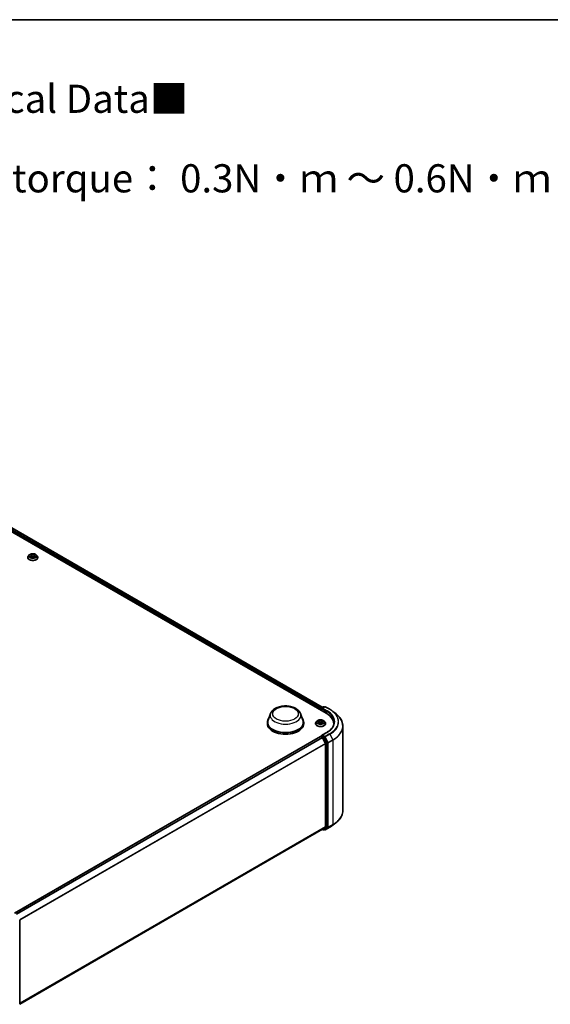
# Model space of a CAD drawing. Units: millimetres. Extents: x 10 to 8922, y 5 to 1972.
# Drawn here: x 118 to 150, y 134 to 193 of the extents above; entities that cross this region are included whole.
import ezdxf

# ---------------------------------------------------------------- set-up
doc = ezdxf.new("R2010")
doc.units = ezdxf.units.MM
doc.header["$LTSCALE"] = 0.666667
for name, color, linetype, lineweight in [('Border (ISO)', 7, 'Continuous', 35), ('Symbol (ISO)', 7, 'Continuous', 18), ('Visible (ISO)', 7, 'Continuous', 35), ('Visible Narrow (ISO)', 7, 'Continuous', 25)]:
    doc.layers.add(name, color=color, linetype=linetype, lineweight=lineweight)
doc.styles.add('Note Text (TK)', font='MS PGothic.ttf')

# ---------------------------------------------------------------- blocks, each defined once
blk = doc.blocks.new('図面枠 tk図枠')
at = {"layer": 'Border (ISO)'}
blk.add_line((14.5, 289), (405.5, 289), dxfattribs=at)

msp = doc.modelspace()

# ---------------------------------------------------------------- linework, layer by layer
at = {"layer": 'Visible (ISO)'}
for p, q in [((102.94114, 170.84233), (136.30208, 151.58138)), ((103.4395, 170.78772), (136.06706, 151.95019)), ((118.75762, 160.96765), (118.80129, 160.94154)), ((119.03496, 160.94154), (119.07863, 160.96765)), ((119.07862, 160.96766), (119.07864, 160.96767)), ((118.62069, 160.81407), (118.62069, 160.81748)), ((118.70779, 160.96142), (118.65691, 160.90466)), ((118.80929, 160.81215), (118.85477, 160.83751)), ((118.82818, 160.90568), (118.83659, 160.82737)), ((118.98148, 160.83751), (119.02696, 160.81215)), ((119.00807, 160.90568), (118.99967, 160.82737)), ((119.12847, 160.96142), (119.17934, 160.90466)), ((119.21556, 160.81407), (119.21556, 160.81748)), ((135.96121, 151.86192), (135.96121, 151.77818)), ((135.97396, 151.87867), (135.97396, 151.77082)), ((135.98934, 151.90532), (136.10963, 151.97477)), ((136.21123, 151.9748), (136.04648, 151.87969)), ((136.1404, 151.97477), (136.17579, 151.95434)), ((136.242, 151.9748), (136.51034, 151.81988)), ((136.69359, 151.69621), (136.88754, 151.54268)), ((133.00294, 151.57335), (132.85467, 151.179)), ((134.77113, 151.57335), (134.9194, 151.179)), ((135.75088, 151.12159), (135.7, 151.06483)), ((135.80071, 151.12782), (135.84438, 151.10171)), ((135.87127, 151.06585), (135.87968, 150.98754)), ((136.05116, 151.06585), (136.04275, 150.98754)), ((136.07805, 151.10171), (136.12172, 151.12782)), ((136.12171, 151.12783), (136.12173, 151.12784)), ((136.17155, 151.12159), (136.22243, 151.06483)), ((132.81011, 151.04961), (132.81011, 150.96587)), ((134.96396, 151.04961), (134.96396, 150.96587)), ((135.66378, 150.97424), (135.66378, 150.97765)), ((135.85238, 150.97232), (135.89786, 150.99768)), ((136.02457, 150.99768), (136.07005, 150.97232)), ((136.25865, 150.97424), (136.25865, 150.97765)), ((136.74367, 150.96587), (136.74367, 150.8931)), ((137.28726, 150.83116), (137.28726, 145.82476)), ((135.96759, 150.20114), (117.84476, 139.73792)), ((135.97396, 150.20257), (135.97396, 150.20381)), ((135.98297, 150.19962), (136.05981, 150.15526)), ((135.98934, 150.23045), (136.04106, 150.26031)), ((136.33021, 150.45237), (136.04648, 150.28857)), ((136.17579, 150.18879), (136.05549, 150.25824)), ((136.07652, 150.13657), (136.24627, 149.80336)), ((136.35505, 149.85101), (136.1925, 150.1701)), ((136.25131, 149.78437), (136.25131, 144.86171)), ((136.36009, 144.85593), (136.36009, 149.83202)), ((136.07519, 144.71042), (118.14388, 134.35777)), ((136.06706, 144.70573), (136.10963, 144.68115)), ((136.24627, 144.84854), (136.07652, 144.71134)), ((136.1404, 144.68115), (136.19117, 144.71046)), ((136.21123, 144.68111), (136.17579, 144.70158)), ((136.1925, 144.71137), (136.35505, 144.84276)), ((136.242, 144.68111), (136.51034, 144.83604)), ((136.69359, 144.9597), (136.88754, 145.11324)), ((118.14388, 139.32224), (118.14388, 134.34616))]:
    msp.add_line(p, q, dxfattribs=at)
for centre, start, end in [((136.00473, 151.87867), 120, 180), ((136.12502, 151.94812), 60, 120), ((136.22661, 151.94816), 60, 120), ((136.00473, 150.20381), 120, 180), ((136.12502, 144.70779), 240, 300), ((136.22661, 144.70776), 240, 300)]:
    msp.add_arc(centre, 0.03077, start, end, dxfattribs=at)
for centre, major_axis, start_param, end_param in [((135.98297, 151.87448), (-0.01538, -0.02665), 4.00835639, 5.49778714), ((136.07725, 151.86192), (-0.04351, 0), 4.71238898, 6.28318531), ((136.05549, 151.84936), (-0.01538, 0.02665), 0.78539816, 2.35619449), ((133.88703, 151.04961), (1.07692, 0), 2.73234536, 6.6924326), ((133.88703, 151.04961), (1.05641, 0), 2.92783652, 6.49694144), ((135.23598, 150.96587), (1.50769, 0), 6.17116049, 7.06858347), ((133.88703, 150.96587), (1.07692, 0), 3.14159265, 6.28318531), ((135.23598, 150.79838), (1.53846, 0), 0.15296584, 0.20062952), ((135.98297, 150.1745), (-0.01538, 0.02665), 5.49778714, 6.28318531), ((136.07725, 150.2708), (-0.04351, 0), 4.71238898, 6.28318531), ((136.05549, 150.28336), (-0.01538, -0.02665), 5.49778714, 6.12363721), ((136.05981, 150.13013), (0.01538, -0.02665), 1.48013644, 2.35619449), ((136.17579, 150.16367), (0.01538, -0.02665), 1.48013644, 2.35619449), ((136.22955, 149.79693), (0.01538, -0.02665), 0.78539816, 1.48013644), ((136.33834, 149.84458), (0.01538, -0.02665), 0.78539816, 1.48013644), ((136.05981, 144.73707), (0.01538, -0.02665), 0, 0.09065989), ((136.17579, 144.7371), (0.01538, -0.02665), 0, 0.09065989), ((136.22955, 144.87427), (0.01538, -0.02665), 0.09065989, 0.78539816), ((136.33834, 144.86849), (0.01538, -0.02665), 0.09065989, 0.78539816)]:
    msp.add_ellipse(centre, major_axis=major_axis, ratio=0.57735027, start_param=start_param, end_param=end_param, dxfattribs=at)
for points, knots in [([(119.12847, 160.96142), (119.11588, 160.97546), (119.0999, 160.98778), (119.06218, 161.00898), (119.04021, 161.01771), (118.99306, 161.03045), (118.9679, 161.03448), (118.91689, 161.03757), (118.89105, 161.03667), (118.84107, 161.03001), (118.81692, 161.02426), (118.77255, 161.00826), (118.75233, 160.99798), (118.72488, 160.97832), (118.71567, 160.97021), (118.70779, 160.96142)], [1.26296478, 1.26296478, 1.26296478, 1.26296478, 1.5839777, 1.5839777, 1.9184063, 1.9184063, 2.25148375, 2.25148375, 2.58279719, 2.58279719, 2.9145331, 2.9145331, 3.24851107, 3.24851107, 3.4494242, 3.4494242, 3.4494242, 3.4494242]), ([(118.76767, 160.96165), (118.76156, 160.96859), (118.75223, 160.97255), (118.74331, 160.9745), (118.74321, 160.97452), (118.74312, 160.97454)], [0.0019022161, 0.0019022161, 0.0019022161, 0.0019022161, 0.0320559737, 0.0320559737, 0.0323943032, 0.0323943032, 0.0323943032, 0.0323943032]), ([(118.74312, 160.97454), (118.74321, 160.9745), (118.7433, 160.97447), (118.74421, 160.97412), (118.74503, 160.9738), (118.74586, 160.97346)], [-0.03239430317, -0.03239430317, -0.03239430317, -0.03239430317, -0.03205597372, -0.03205597372, -0.02897275834, -0.02897275834, -0.02897275834, -0.02897275834]), ([(118.80005, 161.00697), (118.80001, 161.00701), (118.79997, 161.00704), (118.79987, 161.00713), (118.79981, 161.00718), (118.79975, 161.00724)], [-0.000230599076, -0.000230599076, -0.000230599076, -0.000230599076, 0, 0, 0.000338329447, 0.000338329447, 0.000338329447, 0.000338329447]), ([(118.79975, 161.00724), (118.79978, 161.00718), (118.79982, 161.00712), (118.79988, 161.00702), (118.79991, 161.00698), (118.79994, 161.00694)], [-0.000338329447, -0.000338329447, -0.000338329447, -0.000338329447, 0, 0, 0.000241517914, 0.000241517914, 0.000241517914, 0.000241517914]), ([(119.02388, 160.98547), (119.02963, 160.99342), (119.03291, 161.00162), (119.03643, 161.00712), (119.03647, 161.00718), (119.03651, 161.00724)], [0, 0, 0, 0, 0.0320559737, 0.0320559737, 0.0323943032, 0.0323943032, 0.0323943032, 0.0323943032]), ([(119.03651, 161.00724), (119.03645, 161.00718), (119.03639, 161.00713), (119.03579, 161.0066), (119.03525, 161.00611), (119.03471, 161.00561)], [-0.03239430317, -0.03239430317, -0.03239430317, -0.03239430317, -0.03205597372, -0.03205597372, -0.02897275834, -0.02897275834, -0.02897275834, -0.02897275834]), ([(119.09314, 160.97454), (119.09304, 160.97452), (119.09294, 160.9745), (119.09277, 160.97446), (119.0927, 160.97444), (119.09263, 160.97443)], [-0.000338329447, -0.000338329447, -0.000338329447, -0.000338329447, 0, 0, 0.000241517914, 0.000241517914, 0.000241517914, 0.000241517914]), ([(119.09268, 160.97437), (119.09275, 160.97439), (119.09281, 160.97441), (119.09296, 160.97447), (119.09305, 160.9745), (119.09314, 160.97454)], [-0.000230599076, -0.000230599076, -0.000230599076, -0.000230599076, 0, 0, 0.000338329447, 0.000338329447, 0.000338329447, 0.000338329447]), ([(118.65691, 160.90466), (118.65233, 160.89955), (118.64813, 160.89426), (118.64054, 160.88336), (118.63716, 160.87775), (118.63129, 160.86624), (118.6288, 160.86035), (118.62478, 160.84836), (118.62325, 160.84225), (118.62121, 160.82993), (118.62069, 160.82371), (118.62069, 160.81748)], [3.449424205, 3.449424205, 3.449424205, 3.449424205, 3.544937527, 3.544937527, 3.64045085, 3.64045085, 3.735964172, 3.735964172, 3.831477495, 3.831477495, 3.926990817, 3.926990817, 3.926990817, 3.926990817]), ([(118.62069, 160.81407), (118.62069, 160.79574), (118.62552, 160.77744), (118.64428, 160.7424), (118.65853, 160.72572), (118.69532, 160.69547), (118.71817, 160.68202), (118.76985, 160.66008), (118.79871, 160.6516), (118.85938, 160.64044), (118.89118, 160.63774), (118.95459, 160.63834), (118.98619, 160.64162), (119.04612, 160.65389), (119.07443, 160.66287), (119.125, 160.68578), (119.14722, 160.69972), (119.18308, 160.73136), (119.19678, 160.74906), (119.21206, 160.78282), (119.21556, 160.79843), (119.21556, 160.81407)], [3.92699082, 3.92699082, 3.92699082, 3.92699082, 4.2267014, 4.2267014, 4.53911238, 4.53911238, 4.86360542, 4.86360542, 5.18933336, 5.18933336, 5.51408383, 5.51408383, 5.83843868, 5.83843868, 6.16327278, 6.16327278, 6.48907018, 6.48907018, 6.81298523, 6.81298523, 7.06858347, 7.06858347, 7.06858347, 7.06858347]), ([(118.74357, 160.83802), (118.74351, 160.83799), (118.74345, 160.83797), (118.7433, 160.83791), (118.74321, 160.83788), (118.74312, 160.83785)], [-0.000230599076, -0.000230599076, -0.000230599076, -0.000230599076, 0, 0, 0.000338329447, 0.000338329447, 0.000338329447, 0.000338329447]), ([(118.74312, 160.83785), (118.74321, 160.83787), (118.74331, 160.83789), (118.74348, 160.83792), (118.74355, 160.83794), (118.74362, 160.83795)], [-0.000338329447, -0.000338329447, -0.000338329447, -0.000338329447, 0, 0, 0.000241517914, 0.000241517914, 0.000241517914, 0.000241517914]), ([(118.77744, 160.83411), (118.77929, 160.83257), (118.7813, 160.83102), (118.78561, 160.82793), (118.78791, 160.8264), (118.7928, 160.82335), (118.79539, 160.82185), (118.80083, 160.81891), (118.80369, 160.81747), (118.80841, 160.81525), (118.81019, 160.81445), (118.81201, 160.81367)], [4.534916607, 4.534916607, 4.534916607, 4.534916607, 4.605062038, 4.605062038, 4.675207469, 4.675207469, 4.7453529, 4.7453529, 4.815498331, 4.815498331, 4.856375894, 4.856375894, 4.856375894, 4.856375894]), ([(118.81111, 160.81317), (118.80612, 160.81348), (118.80308, 160.81029), (118.79982, 160.80526), (118.79978, 160.80521), (118.79975, 160.80515)], [0.0024310368, 0.0024310368, 0.0024310368, 0.0024310368, 0.0320559737, 0.0320559737, 0.0323943032, 0.0323943032, 0.0323943032, 0.0323943032]), ([(118.79975, 160.80515), (118.79981, 160.8052), (118.79987, 160.80525), (118.80046, 160.80578), (118.801, 160.80624), (118.80154, 160.80669)], [-0.03239430317, -0.03239430317, -0.03239430317, -0.03239430317, -0.03205597372, -0.03205597372, -0.02897275834, -0.02897275834, -0.02897275834, -0.02897275834]), ([(118.82818, 160.90568), (118.82788, 160.90847), (118.82724, 160.91123), (118.82532, 160.91663), (118.82404, 160.91925), (118.82089, 160.92431), (118.81903, 160.92675), (118.81479, 160.93139), (118.81241, 160.9336), (118.80719, 160.93776), (118.80434, 160.93972), (118.80129, 160.94154)], [0.847301519, 0.847301519, 0.847301519, 0.847301519, 0.988509822, 0.988509822, 1.129718125, 1.129718125, 1.270926428, 1.270926428, 1.412134731, 1.412134731, 1.553343034, 1.553343034, 1.553343034, 1.553343034]), ([(118.98148, 160.83751), (118.97464, 160.84133), (118.96686, 160.84448), (118.95012, 160.84928), (118.94116, 160.85092), (118.92282, 160.85256), (118.91344, 160.85256), (118.8951, 160.85092), (118.88613, 160.84928), (118.86939, 160.84448), (118.86162, 160.84133), (118.85477, 160.83751)], [1.58824962, 1.58824962, 1.58824962, 1.58824962, 1.89542757, 1.89542757, 2.20260552, 2.20260552, 2.50978346, 2.50978346, 2.81696141, 2.81696141, 3.12413936, 3.12413936, 3.12413936, 3.12413936]), ([(119.03496, 160.94154), (119.03191, 160.93972), (119.02907, 160.93776), (119.02385, 160.9336), (119.02146, 160.93139), (119.01722, 160.92675), (119.01536, 160.92431), (119.01222, 160.91925), (119.01094, 160.91663), (119.00901, 160.91123), (119.00837, 160.90847), (119.00807, 160.90568)], [3.159045946, 3.159045946, 3.159045946, 3.159045946, 3.300254249, 3.300254249, 3.441462552, 3.441462552, 3.582670855, 3.582670855, 3.723879158, 3.723879158, 3.865087461, 3.865087461, 3.865087461, 3.865087461]), ([(119.02424, 160.81367), (119.02606, 160.81445), (119.02784, 160.81525), (119.03256, 160.81747), (119.03542, 160.81891), (119.04086, 160.82185), (119.04345, 160.82335), (119.04834, 160.8264), (119.05065, 160.82793), (119.05495, 160.83102), (119.05696, 160.83257), (119.05881, 160.83411)], [6.139198394, 6.139198394, 6.139198394, 6.139198394, 6.180075957, 6.180075957, 6.250221388, 6.250221388, 6.320366819, 6.320366819, 6.390512249, 6.390512249, 6.46065768, 6.46065768, 6.46065768, 6.46065768]), ([(119.03621, 160.80541), (119.03625, 160.80538), (119.03629, 160.80534), (119.03639, 160.80525), (119.03645, 160.8052), (119.03651, 160.80515)], [-0.000230599076, -0.000230599076, -0.000230599076, -0.000230599076, 0, 0, 0.000338329447, 0.000338329447, 0.000338329447, 0.000338329447]), ([(119.03651, 160.80515), (119.03647, 160.80521), (119.03643, 160.80526), (119.03637, 160.80536), (119.03634, 160.8054), (119.03632, 160.80544)], [-0.000338329447, -0.000338329447, -0.000338329447, -0.000338329447, 0, 0, 0.000241517914, 0.000241517914, 0.000241517914, 0.000241517914]), ([(119.06747, 160.83819), (119.07352, 160.83933), (119.08347, 160.83988), (119.09294, 160.83789), (119.09304, 160.83787), (119.09314, 160.83785)], [0, 0, 0, 0, 0.0320559737, 0.0320559737, 0.0323943032, 0.0323943032, 0.0323943032, 0.0323943032]), ([(119.09314, 160.83785), (119.09305, 160.83788), (119.09296, 160.83791), (119.09205, 160.83826), (119.09122, 160.83855), (119.09039, 160.83884)], [-0.03239430317, -0.03239430317, -0.03239430317, -0.03239430317, -0.03205597372, -0.03205597372, -0.02897275834, -0.02897275834, -0.02897275834, -0.02897275834]), ([(119.21556, 160.81748), (119.21556, 160.82371), (119.21505, 160.82993), (119.213, 160.84225), (119.21147, 160.84836), (119.20745, 160.86035), (119.20497, 160.86624), (119.1991, 160.87775), (119.19571, 160.88336), (119.18813, 160.89426), (119.18392, 160.89955), (119.17934, 160.90466)], [0.785398163, 0.785398163, 0.785398163, 0.785398163, 0.880911486, 0.880911486, 0.976424808, 0.976424808, 1.071938131, 1.071938131, 1.167451453, 1.167451453, 1.262964775, 1.262964775, 1.262964775, 1.262964775]), ([(133.00294, 151.57335), (133.02473, 151.63131), (133.05857, 151.68417), (133.15049, 151.78641), (133.212, 151.8335), (133.35727, 151.91568), (133.44282, 151.94918), (133.6249, 151.99707), (133.72142, 152.01142), (133.91574, 152.02047), (134.01349, 152.01533), (134.20247, 151.98591), (134.29364, 151.96161), (134.46178, 151.89401), (134.53868, 151.85056), (134.66658, 151.74568), (134.71874, 151.68456), (134.76, 151.60083), (134.76591, 151.58723), (134.77113, 151.57335)], [5.71154328, 5.71154328, 5.71154328, 5.71154328, 5.97653497, 5.97653497, 6.2933772, 6.2933772, 6.64114579, 6.64114579, 6.98816075, 6.98816075, 7.33188988, 7.33188988, 7.67689319, 7.67689319, 8.02591698, 8.02591698, 8.36218685, 8.36218685, 8.42562366, 8.42562366, 8.42562366, 8.42562366]), ([(136.51034, 151.81988), (136.52361, 151.81222), (136.53668, 151.80443), (136.5624, 151.78863), (136.57506, 151.78061), (136.59995, 151.76433), (136.61218, 151.75608), (136.6362, 151.73935), (136.64799, 151.73087), (136.67113, 151.7137), (136.68248, 151.70501), (136.69359, 151.69621)], [1.570796327, 1.570796327, 1.570796327, 1.570796327, 1.60184851, 1.60184851, 1.632900694, 1.632900694, 1.663952877, 1.663952877, 1.695005061, 1.695005061, 1.726057244, 1.726057244, 1.726057244, 1.726057244]), ([(135.7, 151.06483), (135.69542, 151.05972), (135.69121, 151.05443), (135.68363, 151.04353), (135.68025, 151.03792), (135.67438, 151.02641), (135.67189, 151.02052), (135.66787, 151.00853), (135.66634, 151.00242), (135.66429, 150.9901), (135.66378, 150.98387), (135.66378, 150.97765)], [3.449424205, 3.449424205, 3.449424205, 3.449424205, 3.544937527, 3.544937527, 3.64045085, 3.64045085, 3.735964172, 3.735964172, 3.831477495, 3.831477495, 3.926990817, 3.926990817, 3.926990817, 3.926990817]), ([(136.17155, 151.12159), (136.15897, 151.13563), (136.14299, 151.14795), (136.10527, 151.16915), (136.0833, 151.17788), (136.03615, 151.19062), (136.01099, 151.19465), (135.95997, 151.19774), (135.93414, 151.19684), (135.88415, 151.19018), (135.86001, 151.18443), (135.81563, 151.16843), (135.79542, 151.15815), (135.76796, 151.13849), (135.75875, 151.13038), (135.75088, 151.12159)], [1.26296478, 1.26296478, 1.26296478, 1.26296478, 1.5839777, 1.5839777, 1.9184063, 1.9184063, 2.25148375, 2.25148375, 2.58279719, 2.58279719, 2.9145331, 2.9145331, 3.24851107, 3.24851107, 3.4494242, 3.4494242, 3.4494242, 3.4494242]), ([(135.81075, 151.12182), (135.80464, 151.12876), (135.79532, 151.13272), (135.7864, 151.13467), (135.7863, 151.13469), (135.7862, 151.13471)], [0.0019022161, 0.0019022161, 0.0019022161, 0.0019022161, 0.0320559737, 0.0320559737, 0.0323943032, 0.0323943032, 0.0323943032, 0.0323943032]), ([(135.7862, 151.13471), (135.78629, 151.13467), (135.78638, 151.13464), (135.7873, 151.13429), (135.78812, 151.13397), (135.78895, 151.13363)], [-0.03239430317, -0.03239430317, -0.03239430317, -0.03239430317, -0.03205597372, -0.03205597372, -0.02897275834, -0.02897275834, -0.02897275834, -0.02897275834]), ([(135.84313, 151.16714), (135.84309, 151.16718), (135.84305, 151.16721), (135.84295, 151.1673), (135.84289, 151.16735), (135.84283, 151.1674)], [-0.000230599076, -0.000230599076, -0.000230599076, -0.000230599076, 0, 0, 0.000338329447, 0.000338329447, 0.000338329447, 0.000338329447]), ([(135.84283, 151.1674), (135.84287, 151.16735), (135.84291, 151.16729), (135.84297, 151.16719), (135.843, 151.16715), (135.84302, 151.16711)], [-0.000338329447, -0.000338329447, -0.000338329447, -0.000338329447, 0, 0, 0.000241517914, 0.000241517914, 0.000241517914, 0.000241517914]), ([(135.87127, 151.06585), (135.87097, 151.06864), (135.87033, 151.0714), (135.8684, 151.0768), (135.86712, 151.07942), (135.86398, 151.08448), (135.86212, 151.08692), (135.85788, 151.09156), (135.8555, 151.09377), (135.85027, 151.09793), (135.84743, 151.09989), (135.84438, 151.10171)], [0.847301519, 0.847301519, 0.847301519, 0.847301519, 0.988509822, 0.988509822, 1.129718125, 1.129718125, 1.270926428, 1.270926428, 1.412134731, 1.412134731, 1.553343034, 1.553343034, 1.553343034, 1.553343034]), ([(136.07805, 151.10171), (136.075, 151.09989), (136.07216, 151.09793), (136.06693, 151.09377), (136.06455, 151.09156), (136.06031, 151.08692), (136.05845, 151.08448), (136.0553, 151.07942), (136.05402, 151.0768), (136.0521, 151.0714), (136.05146, 151.06864), (136.05116, 151.06585)], [3.159045946, 3.159045946, 3.159045946, 3.159045946, 3.300254249, 3.300254249, 3.441462552, 3.441462552, 3.582670855, 3.582670855, 3.723879158, 3.723879158, 3.865087461, 3.865087461, 3.865087461, 3.865087461]), ([(136.06697, 151.14564), (136.07272, 151.15359), (136.076, 151.16178), (136.07952, 151.16729), (136.07956, 151.16735), (136.07959, 151.1674)], [0, 0, 0, 0, 0.0320559737, 0.0320559737, 0.0323943032, 0.0323943032, 0.0323943032, 0.0323943032]), ([(136.07959, 151.1674), (136.07953, 151.16735), (136.07948, 151.1673), (136.07888, 151.16677), (136.07834, 151.16628), (136.0778, 151.16578)], [-0.03239430317, -0.03239430317, -0.03239430317, -0.03239430317, -0.03205597372, -0.03205597372, -0.02897275834, -0.02897275834, -0.02897275834, -0.02897275834]), ([(136.13623, 151.13471), (136.13613, 151.13469), (136.13603, 151.13467), (136.13586, 151.13463), (136.13579, 151.13461), (136.13572, 151.1346)], [-0.000338329447, -0.000338329447, -0.000338329447, -0.000338329447, 0, 0, 0.000241517914, 0.000241517914, 0.000241517914, 0.000241517914]), ([(136.13577, 151.13453), (136.13583, 151.13456), (136.13589, 151.13458), (136.13605, 151.13464), (136.13614, 151.13467), (136.13623, 151.13471)], [-0.000230599076, -0.000230599076, -0.000230599076, -0.000230599076, 0, 0, 0.000338329447, 0.000338329447, 0.000338329447, 0.000338329447]), ([(136.25865, 150.97765), (136.25865, 150.98387), (136.25813, 150.9901), (136.25609, 151.00242), (136.25456, 151.00853), (136.25054, 151.02052), (136.24805, 151.02641), (136.24218, 151.03792), (136.2388, 151.04353), (136.23122, 151.05443), (136.22701, 151.05972), (136.22243, 151.06483)], [0.785398163, 0.785398163, 0.785398163, 0.785398163, 0.880911486, 0.880911486, 0.976424808, 0.976424808, 1.071938131, 1.071938131, 1.167451453, 1.167451453, 1.262964775, 1.262964775, 1.262964775, 1.262964775]), ([(136.77444, 151.06636), (136.77444, 151.02171), (136.76836, 150.97706), (136.74406, 150.88848), (136.72583, 150.84456), (136.67735, 150.75841), (136.6471, 150.71619), (136.57511, 150.63462), (136.53337, 150.59527), (136.43936, 150.52057), (136.3871, 150.48522), (136.33021, 150.45237)], [2.35619449, 2.35619449, 2.35619449, 2.35619449, 2.513274123, 2.513274123, 2.670353756, 2.670353756, 2.827433388, 2.827433388, 2.984513021, 2.984513021, 3.141592654, 3.141592654, 3.141592654, 3.141592654]), ([(137.28726, 150.83116), (137.28726, 150.8824), (137.28165, 150.93365), (137.25938, 151.03512), (137.24272, 151.08535), (137.19877, 151.1839), (137.17147, 151.23222), (137.10681, 151.32621), (137.06945, 151.37188), (136.98534, 151.4599), (136.93859, 151.50226), (136.88754, 151.54268)], [3.926990817, 3.926990817, 3.926990817, 3.926990817, 4.053018266, 4.053018266, 4.179045715, 4.179045715, 4.305073165, 4.305073165, 4.431100614, 4.431100614, 4.557128063, 4.557128063, 4.557128063, 4.557128063]), ([(135.66378, 150.97424), (135.66378, 150.9559), (135.66861, 150.93761), (135.68737, 150.90257), (135.70162, 150.88589), (135.73841, 150.85564), (135.76125, 150.84219), (135.81294, 150.82024), (135.84179, 150.81177), (135.90247, 150.80061), (135.93427, 150.79791), (135.99768, 150.7985), (136.02927, 150.80179), (136.0892, 150.81406), (136.11752, 150.82304), (136.16808, 150.84595), (136.19031, 150.85989), (136.22617, 150.89153), (136.23987, 150.90923), (136.25515, 150.94299), (136.25865, 150.9586), (136.25865, 150.97424)], [3.92699082, 3.92699082, 3.92699082, 3.92699082, 4.2267014, 4.2267014, 4.53911238, 4.53911238, 4.86360542, 4.86360542, 5.18933336, 5.18933336, 5.51408383, 5.51408383, 5.83843868, 5.83843868, 6.16327278, 6.16327278, 6.48907018, 6.48907018, 6.81298523, 6.81298523, 7.06858347, 7.06858347, 7.06858347, 7.06858347]), ([(135.78666, 150.99819), (135.7866, 150.99816), (135.78653, 150.99814), (135.78638, 150.99808), (135.78629, 150.99805), (135.7862, 150.99802)], [-0.000230599076, -0.000230599076, -0.000230599076, -0.000230599076, 0, 0, 0.000338329447, 0.000338329447, 0.000338329447, 0.000338329447]), ([(135.7862, 150.99802), (135.7863, 150.99804), (135.7864, 150.99806), (135.78657, 150.99809), (135.78664, 150.99811), (135.78671, 150.99812)], [-0.000338329447, -0.000338329447, -0.000338329447, -0.000338329447, 0, 0, 0.000241517914, 0.000241517914, 0.000241517914, 0.000241517914]), ([(135.82053, 150.99428), (135.82238, 150.99274), (135.82439, 150.99119), (135.8287, 150.9881), (135.831, 150.98656), (135.83589, 150.98352), (135.83848, 150.98202), (135.84392, 150.97908), (135.84678, 150.97764), (135.8515, 150.97542), (135.85328, 150.97462), (135.8551, 150.97384)], [4.534916607, 4.534916607, 4.534916607, 4.534916607, 4.605062038, 4.605062038, 4.675207469, 4.675207469, 4.7453529, 4.7453529, 4.815498331, 4.815498331, 4.856375894, 4.856375894, 4.856375894, 4.856375894]), ([(135.85419, 150.97334), (135.84921, 150.97365), (135.84617, 150.97046), (135.84291, 150.96543), (135.84287, 150.96538), (135.84283, 150.96532)], [0.0024310368, 0.0024310368, 0.0024310368, 0.0024310368, 0.0320559737, 0.0320559737, 0.0323943032, 0.0323943032, 0.0323943032, 0.0323943032]), ([(135.84283, 150.96532), (135.84289, 150.96537), (135.84295, 150.96542), (135.84355, 150.96595), (135.84409, 150.96641), (135.84463, 150.96686)], [-0.03239430317, -0.03239430317, -0.03239430317, -0.03239430317, -0.03205597372, -0.03205597372, -0.02897275834, -0.02897275834, -0.02897275834, -0.02897275834]), ([(136.02457, 150.99768), (136.01773, 151.0015), (136.00995, 151.00465), (135.99321, 151.00945), (135.98424, 151.01109), (135.9659, 151.01273), (135.95653, 151.01273), (135.93818, 151.01109), (135.92922, 151.00945), (135.91248, 151.00465), (135.9047, 151.0015), (135.89786, 150.99768)], [1.58824962, 1.58824962, 1.58824962, 1.58824962, 1.89542757, 1.89542757, 2.20260552, 2.20260552, 2.50978346, 2.50978346, 2.81696141, 2.81696141, 3.12413936, 3.12413936, 3.12413936, 3.12413936]), ([(136.06733, 150.97384), (136.06915, 150.97462), (136.07093, 150.97542), (136.07565, 150.97764), (136.07851, 150.97908), (136.08395, 150.98202), (136.08654, 150.98352), (136.09143, 150.98656), (136.09373, 150.9881), (136.09804, 150.99119), (136.10005, 150.99274), (136.1019, 150.99428)], [6.139198394, 6.139198394, 6.139198394, 6.139198394, 6.180075957, 6.180075957, 6.250221388, 6.250221388, 6.320366819, 6.320366819, 6.390512249, 6.390512249, 6.46065768, 6.46065768, 6.46065768, 6.46065768]), ([(136.0793, 150.96558), (136.07934, 150.96554), (136.07938, 150.96551), (136.07948, 150.96542), (136.07953, 150.96537), (136.07959, 150.96532)], [-0.000230599076, -0.000230599076, -0.000230599076, -0.000230599076, 0, 0, 0.000338329447, 0.000338329447, 0.000338329447, 0.000338329447]), ([(136.07959, 150.96532), (136.07956, 150.96538), (136.07952, 150.96543), (136.07946, 150.96553), (136.07943, 150.96557), (136.0794, 150.96561)], [-0.000338329447, -0.000338329447, -0.000338329447, -0.000338329447, 0, 0, 0.000241517914, 0.000241517914, 0.000241517914, 0.000241517914]), ([(136.11056, 150.99836), (136.11661, 150.9995), (136.12656, 151.00005), (136.13603, 150.99806), (136.13613, 150.99804), (136.13623, 150.99802)], [0, 0, 0, 0, 0.0320559737, 0.0320559737, 0.0323943032, 0.0323943032, 0.0323943032, 0.0323943032]), ([(136.13623, 150.99802), (136.13614, 150.99805), (136.13605, 150.99808), (136.13513, 150.99843), (136.13431, 150.99872), (136.13348, 150.99901)], [-0.03239430317, -0.03239430317, -0.03239430317, -0.03239430317, -0.03205597372, -0.03205597372, -0.02897275834, -0.02897275834, -0.02897275834, -0.02897275834]), ([(136.04106, 150.26031), (136.04238, 150.26108), (136.0446, 150.26148), (136.04979, 150.26087), (136.05274, 150.25983), (136.05549, 150.25824)], [0.038953354, 0.038953354, 0.038953354, 0.038953354, 0.0503345484, 0.0503345484, 0.0617157428, 0.0617157428, 0.0617157428, 0.0617157428]), ([(137.28726, 145.82476), (137.28726, 145.77351), (137.28165, 145.72227), (137.25938, 145.6208), (137.24272, 145.57057), (137.19877, 145.47202), (137.17147, 145.42369), (137.10681, 145.32971), (137.06945, 145.28404), (136.98534, 145.19601), (136.93859, 145.15365), (136.88754, 145.11324)], [2.35619449, 2.35619449, 2.35619449, 2.35619449, 2.482221939, 2.482221939, 2.608249389, 2.608249389, 2.734276838, 2.734276838, 2.860304287, 2.860304287, 2.986331736, 2.986331736, 2.986331736, 2.986331736]), ([(136.51034, 144.83604), (136.52361, 144.8437), (136.53668, 144.85148), (136.5624, 144.86729), (136.57506, 144.87531), (136.59995, 144.89158), (136.61218, 144.89984), (136.6362, 144.91656), (136.64799, 144.92504), (136.67113, 144.94221), (136.68248, 144.9509), (136.69359, 144.9597)], [3.141592654, 3.141592654, 3.141592654, 3.141592654, 3.172644837, 3.172644837, 3.203697021, 3.203697021, 3.234749204, 3.234749204, 3.265801387, 3.265801387, 3.296853571, 3.296853571, 3.296853571, 3.296853571])]:
    msp.add_open_spline(points, degree=3, knots=knots, dxfattribs=at)
for points in [[(118.74586, 160.97346), (118.74985, 160.97183), (118.75387, 160.9699), (118.75763, 160.96766)], [(119.03471, 161.00561), (119.02964, 161.00087), (119.02448, 160.99502), (119.0187, 160.98938)], [(118.80154, 160.80669), (118.80408, 160.80881), (118.80664, 160.81068), (118.80929, 160.81217)], [(119.09039, 160.83884), (119.08262, 160.84152), (119.07475, 160.84319), (119.06884, 160.84431)], [(135.78895, 151.13363), (135.79294, 151.132), (135.79695, 151.13007), (135.80072, 151.12783)], [(136.0778, 151.16578), (136.07272, 151.16104), (136.06756, 151.15518), (136.06178, 151.14955)], [(135.84463, 150.96686), (135.84717, 150.96898), (135.84972, 150.97085), (135.85237, 150.97234)], [(136.13348, 150.99901), (136.12571, 151.00169), (136.11784, 151.00336), (136.11192, 151.00448)]]:
    msp.add_open_spline(points, degree=3, dxfattribs=at)
at = {"layer": 'Visible Narrow (ISO)'}
for p, q in [((103.32552, 170.70415), (135.96121, 151.86192)), ((103.34727, 170.74184), (135.98246, 151.8999)), ((103.42411, 170.7862), (136.05805, 151.94498)), ((118.74312, 160.97454), (118.79866, 160.94133)), ((118.85727, 160.97516), (118.79975, 161.00724)), ((118.81756, 160.98938), (118.85372, 160.96922)), ((118.85372, 160.96922), (118.84854, 160.89659)), ((119.03651, 161.00724), (118.97899, 160.97516)), ((118.98253, 160.96922), (119.0187, 160.98938)), ((118.98253, 160.96922), (118.98771, 160.89659)), ((119.03759, 160.94133), (119.09314, 160.97454)), ((118.79866, 160.87106), (118.74312, 160.83785)), ((118.76742, 160.84431), (118.80234, 160.86518)), ((118.78594, 160.82775), (118.78227, 160.83365)), ((118.79975, 160.80515), (118.85727, 160.83722)), ((118.80234, 160.86518), (118.80594, 160.81642)), ((118.80625, 160.81218), (118.80626, 160.81216)), ((118.80639, 160.81037), (118.80639, 160.81037)), ((118.84854, 160.89659), (118.83018, 160.96286)), ((118.97899, 160.83722), (119.03651, 160.80515)), ((119.00608, 160.96286), (118.98771, 160.89659)), ((119.02987, 160.81037), (119.02987, 160.81037)), ((119.03, 160.81218), (119.03, 160.81216)), ((119.03392, 160.86518), (119.03031, 160.81642)), ((119.03392, 160.86518), (119.06884, 160.84431)), ((119.09314, 160.83785), (119.03759, 160.87106)), ((119.05398, 160.83365), (119.05032, 160.82775)), ((135.98297, 151.86611), (136.05549, 151.82424)), ((135.98297, 151.76562), (135.98297, 151.86611)), ((136.00473, 151.90379), (136.12502, 151.97324)), ((136.04648, 151.87969), (136.00473, 151.90379)), ((136.03374, 151.86192), (136.32383, 151.69444)), ((136.07725, 151.88705), (136.22661, 151.97328)), ((136.34559, 151.73212), (136.07725, 151.88705)), ((136.12502, 151.97324), (136.16677, 151.94914)), ((136.22661, 151.97328), (136.49495, 151.81835)), ((136.32383, 151.69444), (136.32383, 151.56856)), ((135.7862, 151.13471), (135.84175, 151.1015)), ((135.90036, 151.13533), (135.84283, 151.1674)), ((135.86065, 151.14955), (135.89681, 151.12939)), ((135.89163, 151.05676), (135.87326, 151.12303)), ((135.89681, 151.12939), (135.89163, 151.05676)), ((136.07959, 151.1674), (136.02207, 151.13533)), ((136.02562, 151.12939), (136.06178, 151.14955)), ((136.02562, 151.12939), (136.0308, 151.05676)), ((136.04916, 151.12303), (136.0308, 151.05676)), ((136.08068, 151.1015), (136.13623, 151.13471)), ((135.84175, 151.03122), (135.7862, 150.99802)), ((135.8105, 151.00448), (135.84542, 151.02535)), ((135.82902, 150.98792), (135.82536, 150.99382)), ((135.84283, 150.96532), (135.90036, 150.99739)), ((135.84542, 151.02535), (135.84903, 150.97658)), ((135.84934, 150.97235), (135.84934, 150.97233)), ((135.84947, 150.97054), (135.84947, 150.97054)), ((136.02207, 150.99739), (136.07959, 150.96532)), ((136.07295, 150.97054), (136.07295, 150.97054)), ((136.07309, 150.97235), (136.07308, 150.97233)), ((136.077, 151.02535), (136.0734, 150.97658)), ((136.077, 151.02535), (136.11192, 151.00448)), ((136.13623, 150.99802), (136.08068, 151.03122)), ((136.09707, 150.99382), (136.09341, 150.98792)), ((135.98297, 150.19962), (117.85379, 139.73273)), ((136.05981, 150.15526), (117.93063, 139.68837)), ((136.07652, 150.13657), (117.95517, 139.6742)), ((136.00473, 150.22893), (136.05549, 150.25824)), ((136.12502, 150.15948), (136.00473, 150.22893)), ((136.07603, 150.13752), (136.10326, 150.12179)), ((136.07725, 150.29592), (136.34559, 150.45085)), ((136.22661, 150.20969), (136.07725, 150.29592)), ((136.10326, 150.12179), (136.26581, 149.80271)), ((136.17579, 150.18879), (136.12502, 150.15948)), ((136.14173, 150.14079), (136.1925, 150.1701)), ((136.30429, 149.8217), (136.14173, 150.14079)), ((136.17579, 150.18879), (136.20486, 150.172)), ((136.20486, 150.172), (136.3746, 149.8388)), ((136.49495, 150.36461), (136.22661, 150.20969)), ((136.24333, 150.191), (136.51167, 150.34592)), ((136.41307, 149.8578), (136.24333, 150.191)), ((136.68141, 150.01272), (136.41307, 149.8578)), ((136.41811, 149.8388), (136.68645, 149.99373)), ((136.51167, 150.34592), (136.68141, 150.01272)), ((136.68645, 149.99373), (136.68645, 144.98732)), ((136.24627, 149.80336), (118.1351, 139.34687)), ((136.25131, 149.78437), (118.14301, 139.32953)), ((136.26581, 149.80271), (136.26581, 144.82662)), ((136.35505, 149.85101), (136.30429, 149.8217)), ((136.30933, 149.80271), (136.36009, 149.83202)), ((136.30933, 144.82662), (136.30933, 149.80271)), ((136.3746, 149.8388), (136.3746, 144.8324)), ((136.41811, 144.8324), (136.41811, 149.8388)), ((136.25131, 144.86171), (118.14388, 134.40738)), ((136.24627, 144.84854), (118.14388, 134.39712)), ((136.07652, 144.71134), (118.14388, 134.35792)), ((136.10326, 144.69523), (136.07603, 144.71096)), ((136.26581, 144.82662), (136.10326, 144.69523)), ((136.14173, 144.68206), (136.30429, 144.81345)), ((136.1925, 144.71137), (136.14173, 144.68206)), ((136.20486, 144.6952), (136.1848, 144.70678)), ((136.3746, 144.8324), (136.20486, 144.6952)), ((136.51167, 144.83695), (136.24333, 144.68203)), ((136.24333, 144.68203), (136.41307, 144.81923)), ((136.30429, 144.81345), (136.35505, 144.84276)), ((136.36009, 144.85593), (136.30933, 144.82662)), ((136.41307, 144.81923), (136.68141, 144.97415)), ((136.68645, 144.98732), (136.41811, 144.8324)), ((136.51167, 144.83695), (136.68141, 144.97415))]:
    msp.add_line(p, q, dxfattribs=at)
for centre, major_axis in [((118.91813, 160.90619), (0.21964, 0)), ((133.88703, 151.55207), (0.75733, 0)), ((135.96121, 151.06636), (0.21964, 0))]:
    msp.add_ellipse(centre, major_axis=major_axis, ratio=0.57735027, dxfattribs=at)
for centre, major_axis, ratio, start_param, end_param in [((118.91813, 160.90619), (-0.21129, 0), 0.57735027, 5.30710262, 5.68847167), ((118.81401, 160.98763), (-0.00419, -0.00296), 0.18497367, 1.04331702, 2.43849919), ((118.80049, 160.96629), (0.02171, -0.04339), 0.54762693, 1.22702055, 1.84227642), ((118.85727, 160.97098), (-0.0025, -0.00448), 0.56718618, 3.91841516, 5.40194502), ((118.91813, 161.00773), (0.09272, 0), 0.57735027, 3.94444411, 5.48033385), ((118.91813, 161.01155), (-0.08761, 0), 0.57735027, 0.80285146, 2.3387412), ((118.97899, 160.97098), (0.0025, -0.00448), 0.56718618, 0.88124028, 2.36477015), ((119.03576, 160.96629), (-0.02171, -0.04339), 0.54762693, 4.44090888, 5.05616476), ((119.02224, 160.98763), (-0.00419, 0.00296), 0.18497367, 0.70309346, 2.09827563), ((118.91813, 160.90619), (-0.21129, 0), 0.57735027, 3.7363063, 4.11767534), ((118.91813, 160.82661), (-0.29412, 0), 0.57735027, 5.8056187, 9.90234457), ((118.91813, 160.81748), (-0.29744, 0), 0.57735027, 0, 3.14159265), ((118.91813, 160.81407), (0.29744, 0), 0.57735027, 3.14159265, 6.28318531), ((118.91813, 160.89857), (-0.23684, 0), 0.57735027, 5.8056187, 9.90234457), ((118.91813, 160.90619), (0.21129, 0), 0.57735027, 3.7363063, 4.11767534), ((118.77109, 160.84262), (-0.00099, -0.00503), 0.77975364, 4.52690487, 5.92208704), ((118.75541, 160.80443), (-0.01617, -0.03861), 0.71221962, 2.67200967, 3.28726555), ((118.78595, 160.83197), (-0.00436, -0.0027), 0.72973605, 5.16344533, 5.77548257), ((118.91813, 160.88293), (0.16535, 0), 0.57735027, 2.17629431, 2.42062218), ((118.79866, 160.93714), (0.00263, 0.0044), 0.58733849, 0, 0.79427846), ((118.73564, 160.90619), (0.08761, 0), 0.57735027, 5.51524044, 7.05113018), ((118.79866, 160.86687), (0.00263, -0.0044), 0.58733849, 0.86378433, 2.3473142), ((118.73564, 160.90237), (0.09272, 0), 0.57735027, 5.51524044, 6.34508866), ((118.82663, 160.96111), (-0.00494, -0.00137), 0.22291783, 3.85158054, 5.20700366), ((118.845, 160.89484), (-0.00494, -0.00137), 0.22288452, 3.85157383, 5.20261978), ((118.85727, 160.83303), (-0.0025, 0.00448), 0.56718618, 5.5063628, 6.28318531), ((118.91813, 160.80083), (0.08761, 0), 0.57735027, 0.80285146, 2.3387412), ((118.97899, 160.83303), (0.0025, 0.00448), 0.56718618, 0, 0.7768225), ((118.99126, 160.89484), (-0.00494, 0.00137), 0.22288452, 4.22215818, 5.57320413), ((119.10061, 160.90619), (-0.08761, 0), 0.57735027, 5.51524044, 7.05113018), ((119.00963, 160.96111), (-0.00494, 0.00137), 0.22291783, 4.2177743, 5.57319742), ((119.10061, 160.90237), (-0.09272, 0), 0.57735027, 6.22128195, 7.05113018), ((118.91813, 160.88293), (0.16535, 0), 0.57735027, 0.72097047, 0.96529834), ((119.03759, 160.86687), (-0.00263, -0.0044), 0.58733849, 3.93587111, 5.41940097), ((119.03759, 160.93714), (-0.00263, 0.0044), 0.58733849, 5.48890685, 6.28318531), ((118.91813, 160.90619), (0.21129, 0), 0.57735027, 5.30710262, 5.68847167), ((119.08085, 160.80443), (0.01617, -0.03861), 0.71221962, 2.99591976, 3.61117564), ((119.05031, 160.83197), (-0.00436, 0.0027), 0.72973605, 3.64929539, 4.26133263), ((119.06516, 160.84262), (0.00099, -0.00503), 0.77975364, 0.36109827, 1.75628044), ((136.00473, 151.87867), (-0.03077, 0), 0.57735027, 0, 0.78539816), ((136.00473, 151.87867), (0.01538, 0.02665), 0.57735027, 0.78539816, 2.35619449), ((136.00473, 151.87867), (-0.01538, 0.02665), 0.57735027, 5.49778714, 6.28318531), ((136.12502, 151.94812), (-0.01538, 0.02665), 0.57735027, 5.49778714, 6.28318531), ((136.12502, 151.94812), (0.01538, 0.02665), 0.57735027, 0, 0.78539816), ((136.22661, 151.94816), (-0.01538, 0.02665), 0.57735027, 5.49778714, 6.28318531), ((136.22661, 151.94816), (0.01538, 0.02665), 0.57735027, 0, 0.78539816), ((136.34559, 151.707), (0.01538, 0.02665), 0.57735027, 0.78539816, 2.35619449), ((135.23598, 151.06636), (1.53846, 0), 0.57735027, 0, 0.78539816), ((135.23598, 151.09148), (1.56923, 0), 0.57735027, 5.49778714, 7.06858347), ((136.49495, 151.79323), (0.01538, 0.02665), 0.57735027, 0, 0.78539816), ((135.23598, 151.09148), (1.78046, 0), 0.57735027, 5.49778714, 7.06858347), ((135.23598, 151.08244), (1.8041, 0), 0.57735027, 5.49778714, 6.91332255), ((133.88703, 151.46255), (0.90469, 0), 0.57735027, 2.92783652, 6.49694144), ((135.96121, 150.98678), (-0.29412, 0), 0.57735027, 5.8056187, 9.90234457), ((135.96121, 151.05874), (-0.23684, 0), 0.57735027, 5.8056187, 9.90234457), ((135.96121, 151.06636), (-0.21129, 0), 0.57735027, 5.30710262, 5.68847167), ((135.96121, 151.0431), (0.16535, 0), 0.57735027, 2.17629431, 2.42062218), ((135.84175, 151.09731), (0.00263, 0.0044), 0.58733849, 0, 0.79427846), ((135.77873, 151.06636), (0.08761, 0), 0.57735027, 5.51524044, 7.05113018), ((135.77873, 151.06254), (0.09272, 0), 0.57735027, 5.51524044, 6.34508866), ((135.8571, 151.14779), (-0.00419, -0.00296), 0.18497367, 1.04331702, 2.43849919), ((135.84358, 151.12646), (0.02171, -0.04339), 0.54762693, 1.22702055, 1.84227642), ((135.86972, 151.12128), (-0.00494, -0.00137), 0.22291783, 3.85158054, 5.20700366), ((135.88808, 151.05501), (-0.00494, -0.00137), 0.22288452, 3.85157383, 5.20261978), ((135.90036, 151.13115), (-0.0025, -0.00448), 0.56718618, 3.91841516, 5.40194502), ((135.96121, 151.1679), (0.09272, 0), 0.57735027, 3.94444411, 5.48033385), ((135.96121, 151.17172), (-0.08761, 0), 0.57735027, 0.80285146, 2.3387412), ((136.02207, 151.13115), (0.0025, -0.00448), 0.56718618, 0.88124028, 2.36477015), ((136.03435, 151.05501), (-0.00494, 0.00137), 0.22288452, 4.22215818, 5.57320413), ((136.1437, 151.06636), (-0.08761, 0), 0.57735027, 5.51524044, 7.05113018), ((136.07885, 151.12646), (-0.02171, -0.04339), 0.54762693, 4.44090888, 5.05616476), ((136.05271, 151.12128), (-0.00494, 0.00137), 0.22291783, 4.2177743, 5.57319742), ((136.1437, 151.06254), (-0.09272, 0), 0.57735027, 6.22128195, 7.05113018), ((135.96121, 151.0431), (0.16535, 0), 0.57735027, 0.72097047, 0.96529834), ((136.06533, 151.14779), (-0.00419, 0.00296), 0.18497367, 0.70309346, 2.09827563), ((136.08068, 151.09731), (-0.00263, 0.0044), 0.58733849, 5.48890685, 6.28318531), ((135.96121, 151.06636), (-0.21129, 0), 0.57735027, 3.7363063, 4.11767534), ((135.23598, 150.84724), (2.04415, 0), 0.57735027, 5.49778714, 6.91332255), ((135.96121, 150.97765), (-0.29744, 0), 0.57735027, 0, 3.14159265), ((135.96121, 150.97424), (0.29744, 0), 0.57735027, 3.14159265, 6.28318531), ((135.96121, 151.06636), (0.21129, 0), 0.57735027, 3.7363063, 4.11767534), ((135.81418, 151.00279), (-0.00099, -0.00503), 0.77975364, 4.52690487, 5.92208704), ((135.79849, 150.9646), (-0.01617, -0.03861), 0.71221962, 2.67200967, 3.28726555), ((135.82904, 150.99214), (-0.00436, -0.0027), 0.72973605, 5.16344533, 5.77548257), ((135.84175, 151.02704), (0.00263, -0.0044), 0.58733849, 0.86378433, 2.3473142), ((135.90036, 150.9932), (-0.0025, 0.00448), 0.56718618, 5.5063628, 6.28318531), ((135.96121, 150.961), (0.08761, 0), 0.57735027, 0.80285146, 2.3387412), ((136.02207, 150.9932), (0.0025, 0.00448), 0.56718618, 0, 0.7768225), ((136.08068, 151.02704), (-0.00263, -0.0044), 0.58733849, 3.93587111, 5.41940097), ((135.96121, 151.06636), (0.21129, 0), 0.57735027, 5.30710262, 5.68847167), ((136.12394, 150.9646), (0.01617, -0.03861), 0.71221962, 2.99591976, 3.61117564), ((136.09339, 150.99214), (-0.00436, 0.0027), 0.72973605, 3.64929539, 4.26133263), ((136.10825, 151.00279), (0.00099, -0.00503), 0.77975364, 0.36109827, 1.75628044), ((135.23598, 150.83116), (2.05128, 0), 0.57735027, 5.49778714, 6.28318531), ((136.00473, 150.20381), (-0.03077, 0), 0.57735027, 0, 0.07012361), ((136.00473, 150.20381), (0.01538, 0.02665), 0.57735027, 0.78539816, 2.06167901), ((136.00473, 150.20381), (-0.01538, 0.02665), 0.57735027, 5.49778714, 6.28318531), ((136.12502, 150.13436), (0.01538, 0.02665), 0.57735027, 0.78539816, 2.35619449), ((136.12502, 150.13436), (-0.02742, -0.01397), 0.07392213, 0.61742098, 2.18821731), ((136.12502, 150.13436), (-0.01538, 0.02665), 0.57735027, 4.62172909, 5.49778714), ((136.22661, 150.18457), (0.01538, 0.02665), 0.57735027, 0.78539816, 2.35619449), ((136.22661, 150.18457), (-0.02742, -0.01397), 0.07392213, 0.61742098, 2.18821731), ((136.22661, 150.18457), (-0.01538, 0.02665), 0.57735027, 4.62172909, 5.49778714), ((136.34559, 150.42573), (-0.01538, 0.02665), 0.57735027, 5.49778714, 6.28318531), ((136.49495, 150.33949), (0.01538, -0.02665), 0.57735027, 1.48013644, 2.35619449), ((136.66469, 150.00629), (-0.01538, 0.02665), 0.57735027, 3.92699082, 4.62172909), ((136.28757, 149.81527), (0.02742, 0.01397), 0.07392213, 3.75901364, 5.32980996), ((136.28757, 149.81527), (-0.03077, 0), 0.57735027, 0.78539816, 2.35619449), ((136.28757, 149.81527), (-0.01538, 0.02665), 0.57735027, 3.92699082, 4.62172909), ((136.39636, 149.85136), (0.02742, 0.01397), 0.07392213, 3.75901364, 5.32980996), ((136.39636, 149.85136), (-0.03077, 0), 0.57735027, 0.78539816, 2.35619449), ((136.39636, 149.85136), (-0.01538, 0.02665), 0.57735027, 3.92699082, 4.62172909), ((135.23598, 145.82476), (2.05128, 0), 0.57735027, 5.49778714, 6.28318531), ((136.12502, 144.70779), (-0.01538, -0.02665), 0.57735027, 5.49778714, 6.28318531), ((136.12502, 144.70779), (0.01934, -0.02393), 0.8131434, 4.58504495, 6.15584128), ((136.12502, 144.70779), (0.01538, -0.02665), 0.57735027, 0, 0.09065989), ((136.22661, 144.70776), (0.01934, -0.02393), 0.8131434, 4.58504495, 6.15584128), ((136.22661, 144.70776), (-0.01538, -0.02665), 0.57735027, 5.49778714, 6.28318531), ((136.22661, 144.70776), (0.01538, -0.02665), 0.57735027, 0, 0.09065989), ((136.28757, 144.83918), (0.03077, 0), 0.57735027, 3.92699082, 5.49778714), ((136.28757, 144.83918), (0.01934, -0.02393), 0.8131434, 4.58504495, 6.15584128), ((136.28757, 144.83918), (0.01538, -0.02665), 0.57735027, 0.09065989, 0.78539816), ((136.39636, 144.84496), (0.03077, 0), 0.57735027, 3.92699082, 5.49778714), ((136.39636, 144.84496), (0.01934, -0.02393), 0.8131434, 4.58504495, 6.15584128), ((136.39636, 144.84496), (0.01538, -0.02665), 0.57735027, 0.09065989, 0.78539816), ((136.49495, 144.86268), (0.01538, -0.02665), 0.57735027, 0, 0.09065989), ((135.23598, 145.57347), (-1.8041, 0), 0.57735027, 2.35619449, 2.51145541), ((135.23598, 145.80867), (2.04415, 0), 0.57735027, 5.49778714, 5.65304806), ((136.66469, 144.99989), (0.01538, -0.02665), 0.57735027, 0.09065989, 0.78539816)]:
    msp.add_ellipse(centre, major_axis=major_axis, ratio=ratio, start_param=start_param, end_param=end_param, dxfattribs=at)
for points in [[(118.79994, 161.00694), (118.80339, 161.00149), (118.80667, 160.99336), (118.81238, 160.98547)], [(118.81756, 160.98938), (118.81121, 160.99557), (118.80561, 161.00203), (118.80005, 161.00697)], [(118.81238, 160.98547), (118.81758, 160.97827), (118.82166, 160.96988), (118.82401, 160.96143)], [(119.01224, 160.96143), (119.01459, 160.96988), (119.01868, 160.97827), (119.02388, 160.98547)], [(119.09263, 160.97443), (119.08388, 160.97248), (119.07465, 160.96853), (119.06859, 160.96165)], [(119.07864, 160.96767), (119.08312, 160.97034), (119.08796, 160.97256), (119.09268, 160.97437)], [(118.76742, 160.84431), (118.76092, 160.84308), (118.75207, 160.84119), (118.74357, 160.83802)], [(118.74362, 160.83795), (118.75294, 160.83988), (118.76278, 160.83932), (118.76878, 160.83819)], [(118.76878, 160.83819), (118.77198, 160.83758), (118.77491, 160.8362), (118.77743, 160.8341)], [(118.82401, 160.96143), (118.83014, 160.93934), (118.83627, 160.91725), (118.8424, 160.89516)], [(118.8424, 160.89516), (118.84757, 160.87654), (118.85358, 160.85826), (118.86079, 160.84059)], [(118.86567, 160.84272), (118.85899, 160.86021), (118.85338, 160.87825), (118.84854, 160.89659)], [(118.98771, 160.89659), (118.98288, 160.87825), (118.97727, 160.86021), (118.97059, 160.84272)], [(118.97546, 160.84059), (118.98268, 160.85826), (118.98868, 160.87654), (118.99385, 160.89516)], [(118.99385, 160.89516), (118.99999, 160.91725), (119.00611, 160.93934), (119.01224, 160.96143)], [(119.03632, 160.80544), (119.03313, 160.81034), (119.03009, 160.81347), (119.02515, 160.81317)], [(119.02697, 160.81217), (119.03014, 160.81039), (119.03318, 160.80806), (119.03621, 160.80541)], [(119.05882, 160.8341), (119.06135, 160.8362), (119.06428, 160.83758), (119.06747, 160.83819)], [(135.84302, 151.16711), (135.84648, 151.16166), (135.84975, 151.15353), (135.85546, 151.14564)], [(135.86065, 151.14955), (135.85429, 151.15574), (135.84869, 151.1622), (135.84313, 151.16714)], [(135.85546, 151.14564), (135.86066, 151.13844), (135.86475, 151.13005), (135.8671, 151.1216)], [(135.8671, 151.1216), (135.87323, 151.09951), (135.87936, 151.07742), (135.88549, 151.05533)], [(135.88549, 151.05533), (135.89066, 151.03671), (135.89666, 151.01843), (135.90388, 151.00076)], [(135.90875, 151.00289), (135.90207, 151.02038), (135.89646, 151.03841), (135.89163, 151.05676)], [(136.0308, 151.05676), (136.02597, 151.03841), (136.02036, 151.02038), (136.01367, 151.00289)], [(136.01855, 151.00076), (136.02576, 151.01843), (136.03177, 151.03671), (136.03694, 151.05533)], [(136.03694, 151.05533), (136.04307, 151.07742), (136.0492, 151.09951), (136.05533, 151.1216)], [(136.05533, 151.1216), (136.05768, 151.13005), (136.06176, 151.13844), (136.06697, 151.14564)], [(136.13572, 151.1346), (136.12696, 151.13265), (136.11774, 151.1287), (136.11168, 151.12182)], [(136.12173, 151.12784), (136.12621, 151.13051), (136.13104, 151.13273), (136.13577, 151.13453)], [(135.8105, 151.00448), (135.80401, 151.00325), (135.79515, 151.00136), (135.78666, 150.99819)], [(135.78671, 150.99812), (135.79602, 151.00005), (135.80587, 150.99949), (135.81187, 150.99836)], [(135.81187, 150.99836), (135.81507, 150.99775), (135.81799, 150.99637), (135.82052, 150.99427)], [(136.0794, 150.96561), (136.07621, 150.97051), (136.07318, 150.97364), (136.06823, 150.97334)], [(136.07006, 150.97234), (136.07322, 150.97056), (136.07627, 150.96823), (136.0793, 150.96558)], [(136.10191, 150.99427), (136.10444, 150.99637), (136.10736, 150.99775), (136.11056, 150.99836)]]:
    msp.add_open_spline(points, degree=3, dxfattribs=at)

# ---------------------------------------------------------------- block references
at = {"xscale": 0.6666666666666666, "yscale": 0.6666666666666666, "zscale": 0.6666666666666666}
msp.add_blockref('図面枠 tk図枠', (0, 0), dxfattribs=at)

# ---------------------------------------------------------------- texts
at = {"layer": 'Symbol (ISO)', "color": 7, "insert": (87.72922, 185.62648), "char_height": 1.6666667, "attachment_point": 4, "line_spacing_factor": 1.695652, "style": 'Note Text (TK)'}
msp.add_mtext('\\fＭＳ Ｐゴシック|b0|i0;■テクニカルデータ / Technical Data■\\P\\fＭＳ Ｐゴシック|b0|i0;締付トルク / Recommended torque： 0.3N・ｍ ～ 0.6N・ｍ', dxfattribs=at)

doc.saveas('drawing.dxf')
